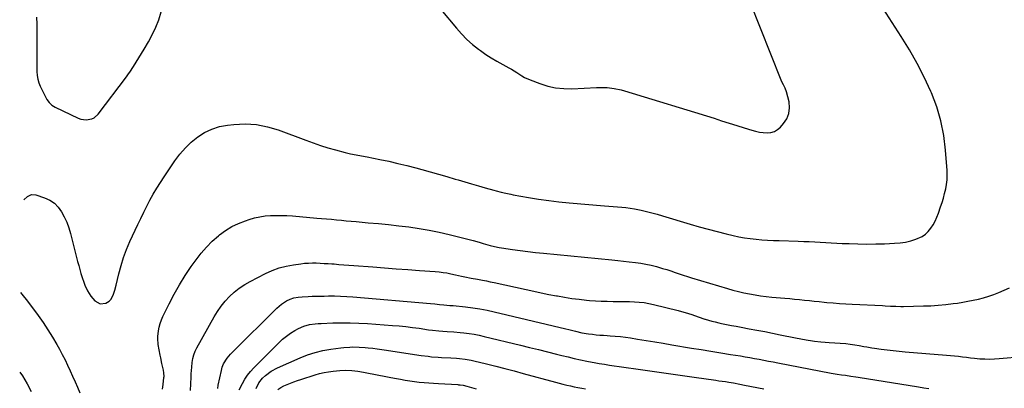
# Model space of a CAD drawing. Units: inches. Extents: x 1820448 to 1825759, y 458046 to 463373.
# Drawn here: x 1820471 to 1821165, y 461101 to 461361 of the extents above; entities that cross this region are included whole.
import ezdxf

# ---------------------------------------------------------------- set-up
doc = ezdxf.new("R2010")
doc.units = ezdxf.units.IN
doc.header["$MEASUREMENT"] = 0
doc.layers.add('7', color=7, linetype='Continuous')
doc.layers.add('8', color=7, linetype='Continuous')

msp = doc.modelspace()

# ---------------------------------------------------------------- linework, layer by layer
at = {"layer": '7', "color": 18}
for points in [[(1820767.7, 461368.53, 2046), (1820778.64, 461355.38, 2046), (1820782.25, 461351.34, 2046), (1820786.05, 461347.48, 2046), (1820790.11, 461343.92, 2046), (1820794.35, 461340.53, 2046), (1820795.63, 461339.59, 2046), (1820799.42, 461336.91, 2046), (1820803.29, 461334.36, 2046), (1820807.27, 461332, 2046), (1820811.33, 461329.75, 2046), (1820815.72, 461327.45, 2046), (1820817.62, 461326.41, 2046), (1820821.3, 461324.13, 2046), (1820824.89, 461321.71, 2046), (1820826.75, 461320.61, 2046), (1820830.67, 461318.83, 2046), (1820837.54, 461316.25, 2046), (1820843.06, 461314.56, 2046), (1820848.65, 461313.32, 2046), (1820854.35, 461312.78, 2046), (1820860.12, 461312.69, 2046), (1820877.56, 461313.51, 2046), (1820880.05, 461313.56, 2046), (1820885.01, 461313.41, 2046), (1820889.95, 461312.86, 2046), (1820894.81, 461311.86, 2046), (1820897.21, 461311.2, 2046), (1820960.34, 461291.78, 2046), (1820965.66, 461290.13, 2046), (1820970.98, 461288.47, 2046), (1820976.3, 461286.79, 2046), (1820981.61, 461285.1, 2046), (1820986.91, 461283.4, 2046), (1820989.59, 461282.67, 2046), (1820992.29, 461282.08, 2046), (1820995.04, 461281.73, 2046), (1820997.81, 461281.54, 2046), (1821000.44, 461281.82, 2046), (1821002.9, 461282.51, 2046), (1821005.09, 461283.82, 2046), (1821007.11, 461285.54, 2046), (1821009.32, 461288.02, 2046), (1821011.6, 461291.52, 2046), (1821013.13, 461295.2, 2046), (1821013.53, 461299.17, 2046), (1821013.19, 461303.33, 2046), (1821011.5, 461310.4, 2046), (1821010.55, 461312.99, 2046), (1821009.16, 461315.4, 2046), (1821008.06, 461317.55, 2046), (1821007.59, 461318.66, 2046), (1820978.44, 461392.25, 2046)], [(1820473.67, 461234.39, 2048), (1820476.32, 461236.64, 2048), (1820479.14, 461238, 2048), (1820482.27, 461237.8, 2048), (1820488.34, 461235.79, 2048), (1820491.99, 461234.11, 2048), (1820495.27, 461231.97, 2048), (1820498, 461229.16, 2048), (1820500.36, 461225.91, 2048), (1820502.26, 461222.21, 2048), (1820503.96, 461218.44, 2048), (1820505.36, 461214.54, 2048), (1820506.56, 461210.56, 2048), (1820511.67, 461190.8, 2048), (1820512.42, 461187.97, 2048), (1820513.21, 461185.16, 2048), (1820514.04, 461182.36, 2048), (1820514.91, 461179.57, 2048), (1820516.08, 461176.1, 2048), (1820516.86, 461174.08, 2048), (1820518.71, 461170.13, 2048), (1820520.97, 461166.45, 2048), (1820523.74, 461163.12, 2048), (1820527.6, 461160.86, 2048), (1820531.54, 461161.39, 2048), (1820533.89, 461162.77, 2048), (1820535.16, 461163.91, 2048), (1820536.83, 461166.95, 2048), (1820537.85, 461170.5, 2048), (1820538.77, 461174.09, 2048), (1820540.72, 461182.18, 2048), (1820542.29, 461187.96, 2048), (1820544.08, 461193.67, 2048), (1820546.21, 461199.27, 2048), (1820548.55, 461204.78, 2048), (1820554.08, 461216.79, 2048), (1820556.14, 461221.15, 2048), (1820558.25, 461225.49, 2048), (1820560.44, 461229.79, 2048), (1820562.68, 461234.06, 2048), (1820565.03, 461238.27, 2048), (1820567.46, 461242.43, 2048), (1820570.01, 461246.52, 2048), (1820572.65, 461250.55, 2048), (1820580.31, 461261.89, 2048), (1820583.81, 461266.55, 2048), (1820587.6, 461270.95, 2048), (1820591.81, 461274.94, 2048), (1820596.3, 461278.67, 2048), (1820601.18, 461281.73, 2048), (1820606.29, 461284.24, 2048), (1820611.73, 461285.9, 2048), (1820617.39, 461286.99, 2048), (1820621.82, 461287.48, 2048), (1820629.81, 461287.79, 2048), (1820637.7, 461287.36, 2048), (1820645.46, 461285.83, 2048), (1820653.12, 461283.56, 2048), (1820672.43, 461276.33, 2048), (1820677.63, 461274.46, 2048), (1820682.86, 461272.69, 2048), (1820688.14, 461271.07, 2048), (1820693.45, 461269.54, 2048), (1820700.33, 461267.67, 2048), (1820702.23, 461267.18, 2048), (1820704.14, 461266.74, 2048), (1820707.99, 461266.02, 2048), (1820711.85, 461265.37, 2048), (1820715.7, 461264.63, 2048), (1820724.63, 461262.81, 2048), (1820731, 461261.45, 2048), (1820737.36, 461260.01, 2048), (1820743.68, 461258.46, 2048), (1820749.99, 461256.83, 2048), (1820754.43, 461255.64, 2048), (1820760.29, 461254.03, 2048), (1820766.13, 461252.39, 2048), (1820771.96, 461250.69, 2048), (1820777.77, 461248.95, 2048), (1820779.94, 461248.29, 2048), (1820784.67, 461246.87, 2048), (1820789.41, 461245.48, 2048), (1820794.15, 461244.12, 2048), (1820798.91, 461242.78, 2048), (1820805.03, 461241.08, 2048), (1820806.73, 461240.62, 2048), (1820810.14, 461239.74, 2048), (1820813.56, 461238.92, 2048), (1820817.01, 461238.21, 2048), (1820818.74, 461237.89, 2048), (1820829.51, 461235.99, 2048), (1820836.65, 461234.83, 2048), (1820843.8, 461233.8, 2048), (1820850.97, 461232.96, 2048), (1820858.16, 461232.25, 2048), (1820883, 461230.11, 2048), (1820886.05, 461229.86, 2048), (1820889.1, 461229.6, 2048), (1820892.15, 461229.36, 2048), (1820895.2, 461229.12, 2048), (1820898.24, 461228.82, 2048), (1820901.27, 461228.44, 2048), (1820904.29, 461227.93, 2048), (1820908.92, 461227, 2048), (1820912.72, 461226.12, 2048), (1820916.51, 461225.19, 2048), (1820920.26, 461224.16, 2048), (1820924, 461223.07, 2048), (1820943.37, 461217.15, 2048), (1820949.71, 461215.29, 2048), (1820956.08, 461213.5, 2048), (1820962.47, 461211.84, 2048), (1820968.9, 461210.27, 2048), (1820973.81, 461209.12, 2048), (1820977.81, 461208.27, 2048), (1820981.82, 461207.53, 2048), (1820985.86, 461206.97, 2048), (1820989.92, 461206.52, 2048), (1820994, 461206.19, 2048), (1820998.08, 461205.91, 2048), (1821002.16, 461205.7, 2048), (1821006.24, 461205.53, 2048), (1821019.6, 461205.1, 2048), (1821023.49, 461204.96, 2048), (1821027.39, 461204.79, 2048), (1821031.28, 461204.6, 2048), (1821035.17, 461204.38, 2048), (1821039.06, 461204.16, 2048), (1821042.95, 461203.96, 2048), (1821046.84, 461203.77, 2048), (1821050.73, 461203.6, 2048), (1821055.47, 461203.4, 2048), (1821061.73, 461203.22, 2048), (1821067.99, 461203.13, 2048), (1821074.26, 461203.19, 2048), (1821080.52, 461203.35, 2048), (1821087.58, 461203.61, 2048), (1821091.42, 461203.94, 2048), (1821095.21, 461204.5, 2048), (1821098.94, 461205.42, 2048), (1821102.61, 461206.59, 2048), (1821106.93, 461208.47, 2048), (1821109.31, 461210.02, 2048), (1821111.36, 461211.98, 2048), (1821113.18, 461214.22, 2048), (1821114.73, 461216.75, 2048), (1821116.14, 461219.34, 2048), (1821117.35, 461222.03, 2048), (1821118.44, 461224.78, 2048), (1821120.01, 461229.28, 2048), (1821121.05, 461232.41, 2048), (1821122.02, 461235.55, 2048), (1821122.88, 461238.73, 2048), (1821123.67, 461241.93, 2048), (1821124.26, 461245.15, 2048), (1821124.65, 461248.39, 2048), (1821124.75, 461251.65, 2048), (1821124.65, 461254.93, 2048), (1821123.57, 461269.37, 2048), (1821122.26, 461279.75, 2048), (1821120.27, 461289.97, 2048), (1821117.26, 461299.93, 2048), (1821113.57, 461309.72, 2048), (1821113.15, 461310.69, 2048), (1821108.48, 461320.71, 2048), (1821103.5, 461330.56, 2048), (1821098.04, 461340.15, 2048), (1821092.26, 461349.57, 2048), (1821077.41, 461372.47, 2048)], [(1820482.7, 461363.18, 2046), (1820482.81, 461358.29, 2046), (1820483.01, 461324.74, 2046), (1820483.17, 461322.08, 2046), (1820483.62, 461319.45, 2046), (1820484.35, 461316.89, 2046), (1820485.37, 461314.43, 2046), (1820488.7, 461307.5, 2046), (1820490.03, 461305.16, 2046), (1820491.64, 461303, 2046), (1820493.57, 461301.17, 2046), (1820495.83, 461299.77, 2046), (1820512.07, 461291.93, 2046), (1820513.93, 461291.24, 2046), (1820517.77, 461290.68, 2046), (1820521.63, 461291.34, 2046), (1820523.36, 461292.13, 2046), (1820526.22, 461294.7, 2046), (1820546.23, 461321.16, 2046), (1820547.14, 461322.41, 2046), (1820548.88, 461324.95, 2046), (1820550.52, 461327.56, 2046), (1820552.15, 461330.18, 2046), (1820552.96, 461331.5, 2046), (1820558.62, 461340.61, 2046), (1820561.54, 461345.63, 2046), (1820564.28, 461350.74, 2046), (1820566.74, 461355.99, 2046), (1820569.01, 461361.33, 2046), (1820570.67, 461366.8, 2046)], [(1820591.27, 461099.84, 2052), (1820591.59, 461104.53, 2052), (1820591.73, 461109.23, 2052), (1820591.79, 461111.57, 2052), (1820592.08, 461116.26, 2052), (1820592.42, 461119.51, 2052), (1820592.9, 461122.25, 2052), (1820593.59, 461124.92, 2052), (1820594.59, 461127.49, 2052), (1820595.79, 461130, 2052), (1820607.85, 461151.67, 2052), (1820610.22, 461155.55, 2052), (1820612.8, 461159.27, 2052), (1820615.69, 461162.77, 2052), (1820618.77, 461166.12, 2052), (1820622.13, 461169.18, 2052), (1820625.66, 461172.01, 2052), (1820629.44, 461174.5, 2052), (1820633.38, 461176.77, 2052), (1820644.03, 461182.26, 2052), (1820648.82, 461184.42, 2052), (1820653.71, 461186.24, 2052), (1820658.77, 461187.56, 2052), (1820663.93, 461188.53, 2052), (1820668.96, 461189.21, 2052), (1820671.69, 461189.5, 2052), (1820674.43, 461189.71, 2052), (1820677.18, 461189.77, 2052), (1820679.93, 461189.74, 2052), (1820682.68, 461189.63, 2052), (1820685.43, 461189.49, 2052), (1820688.18, 461189.33, 2052), (1820690.93, 461189.15, 2052), (1820692.43, 461189.04, 2052), (1820695.92, 461188.79, 2052), (1820699.42, 461188.53, 2052), (1820702.91, 461188.26, 2052), (1820706.4, 461187.98, 2052), (1820719.73, 461186.91, 2052), (1820727.98, 461186.27, 2052), (1820736.25, 461185.64, 2052), (1820744.51, 461185.04, 2052), (1820752.77, 461184.46, 2052), (1820763.76, 461183.72, 2052), (1820766.52, 461183.47, 2052), (1820769.27, 461183.14, 2052), (1820772.01, 461182.7, 2052), (1820774.73, 461182.18, 2052), (1820777.95, 461181.49, 2052), (1820782.38, 461180.52, 2052), (1820784.6, 461180.03, 2052), (1820789.05, 461179.08, 2052), (1820793.51, 461178.25, 2052), (1820797.17, 461177.59, 2052), (1820799.87, 461177.08, 2052), (1820802.57, 461176.53, 2052), (1820805.26, 461175.95, 2052), (1820827.83, 461170.96, 2052), (1820833.18, 461169.81, 2052), (1820838.55, 461168.68, 2052), (1820843.92, 461167.6, 2052), (1820849.3, 461166.56, 2052), (1820849.84, 461166.46, 2052), (1820854.97, 461165.57, 2052), (1820860.1, 461164.77, 2052), (1820865.26, 461164.12, 2052), (1820870.43, 461163.57, 2052), (1820872.53, 461163.38, 2052), (1820876.66, 461163.06, 2052), (1820880.8, 461162.83, 2052), (1820884.94, 461162.71, 2052), (1820889.08, 461162.68, 2052), (1820893.96, 461162.69, 2052), (1820897.38, 461162.66, 2052), (1820900.79, 461162.57, 2052), (1820904.21, 461162.45, 2052), (1820907.61, 461162.21, 2052), (1820910.99, 461161.82, 2052), (1820914.34, 461161.23, 2052), (1820917.67, 461160.51, 2052), (1820935.09, 461156.17, 2052), (1820937.48, 461155.54, 2052), (1820939.85, 461154.86, 2052), (1820944.54, 461153.31, 2052), (1820949.2, 461151.68, 2052), (1820953.9, 461150.16, 2052), (1820953.96, 461150.14, 2052), (1820956.36, 461149.42, 2052), (1820958.77, 461148.76, 2052), (1820961.19, 461148.15, 2052), (1820963.63, 461147.6, 2052), (1820965.64, 461147.17, 2052), (1820969.09, 461146.44, 2052), (1820972.55, 461145.74, 2052), (1820976.01, 461145.07, 2052), (1820979.48, 461144.42, 2052), (1820985.11, 461143.38, 2052), (1820990.57, 461142.36, 2052), (1820996.03, 461141.32, 2052), (1821001.48, 461140.23, 2052), (1821006.92, 461139.13, 2052), (1821010.43, 461138.4, 2052), (1821014.12, 461137.66, 2052), (1821017.81, 461136.93, 2052), (1821021.51, 461136.24, 2052), (1821025.21, 461135.58, 2052), (1821029.71, 461134.79, 2052), (1821031.17, 461134.55, 2052), (1821035.58, 461134.04, 2052), (1821038.53, 461133.82, 2052), (1821041.49, 461133.62, 2052), (1821053.1, 461132.84, 2052), (1821056.31, 461132.55, 2052), (1821059.51, 461132.11, 2052), (1821062.7, 461131.56, 2052), (1821065.87, 461130.93, 2052), (1821068, 461130.5, 2052), (1821071.55, 461129.88, 2052), (1821073.34, 461129.62, 2052), (1821078.2, 461128.96, 2052), (1821082.43, 461128.42, 2052), (1821086.65, 461127.93, 2052), (1821090.89, 461127.5, 2052), (1821095.13, 461127.12, 2052), (1821124.09, 461124.78, 2052), (1821126.91, 461124.53, 2052), (1821129.73, 461124.25, 2052), (1821132.54, 461123.93, 2052), (1821135.36, 461123.57, 2052), (1821138.17, 461123.22, 2052), (1821140.98, 461122.89, 2052), (1821143.8, 461122.6, 2052), (1821147.78, 461122.24, 2052), (1821151.19, 461122.03, 2052), (1821154.59, 461121.95, 2052), (1821157.99, 461122.05, 2052), (1821161.4, 461122.27, 2052), (1821178.01, 461123.79, 2052)], [(1820610.4, 461101.3, 2054), (1820610.86, 461103.59, 2054), (1820612.98, 461113.98, 2054), (1820613.56, 461116.37, 2054), (1820614.54, 461118.59, 2054), (1820617.05, 461122.5, 2054), (1820619.47, 461125.53, 2054), (1820620.81, 461126.95, 2054), (1820652.21, 461157.83, 2054), (1820655.43, 461160.62, 2054), (1820658.98, 461162.97, 2054), (1820661.42, 461164.28, 2054), (1820664.19, 461165.23, 2054), (1820667.11, 461165.71, 2054), (1820670.07, 461165.98, 2054), (1820674.18, 461166.17, 2054), (1820676.97, 461166.27, 2054), (1820679.77, 461166.35, 2054), (1820682.57, 461166.41, 2054), (1820685.37, 461166.45, 2054), (1820688.43, 461166.48, 2054), (1820692.76, 461166.46, 2054), (1820697.09, 461166.37, 2054), (1820701.41, 461166.15, 2054), (1820705.73, 461165.84, 2054), (1820760.39, 461161.26, 2054), (1820763.58, 461160.95, 2054), (1820766.76, 461160.56, 2054), (1820769.94, 461160.13, 2054), (1820774.14, 461159.82, 2054), (1820775.67, 461159.71, 2054), (1820776.44, 461159.64, 2054), (1820785.15, 461158.74, 2054), (1820790.25, 461158.11, 2054), (1820795.32, 461157.35, 2054), (1820800.37, 461156.39, 2054), (1820805.39, 461155.29, 2054), (1820855.77, 461143.29, 2054), (1820858.06, 461142.74, 2054), (1820862.63, 461141.64, 2054), (1820867.21, 461140.58, 2054), (1820871.83, 461139.77, 2054), (1820874.67, 461139.42, 2054), (1820877.26, 461139.16, 2054), (1820879.86, 461138.93, 2054), (1820882.45, 461138.74, 2054), (1820885.05, 461138.58, 2054), (1820887.09, 461138.47, 2054), (1820890.7, 461138.22, 2054), (1820894.3, 461137.88, 2054), (1820897.89, 461137.43, 2054), (1820901.47, 461136.91, 2054), (1820906.4, 461136.09, 2054), (1820912.44, 461135.1, 2054), (1820918.48, 461134.1, 2054), (1820924.52, 461133.1, 2054), (1820930.56, 461132.09, 2054), (1820944.42, 461129.77, 2054), (1820951.28, 461128.63, 2054), (1820958.14, 461127.5, 2054), (1820965, 461126.39, 2054), (1820971.87, 461125.29, 2054), (1820978.98, 461124.15, 2054), (1820982.29, 461123.61, 2054), (1820985.6, 461123.04, 2054), (1820988.9, 461122.44, 2054), (1820992.2, 461121.82, 2054), (1820995.5, 461121.19, 2054), (1820998.79, 461120.55, 2054), (1821002.09, 461119.92, 2054), (1821005.39, 461119.29, 2054), (1821042.93, 461112.1, 2054), (1821044.35, 461111.83, 2054), (1821047.21, 461111.36, 2054), (1821050.08, 461110.95, 2054), (1821052.96, 461110.54, 2054), (1821056.7, 461110, 2054), (1821060.15, 461109.48, 2054), (1821061.88, 461109.21, 2054), (1821104.41, 461102.34, 2054), (1821108.13, 461101.75, 2054), (1821111.84, 461101.17, 2054)], [(1820625.53, 461100.36, 2056), (1820627.81, 461104.72, 2056), (1820629.53, 461107.68, 2056), (1820631.43, 461110.52, 2056), (1820633.57, 461113.18, 2056), (1820635.87, 461115.72, 2056), (1820653.55, 461133.52, 2056), (1820656.16, 461135.93, 2056), (1820658.89, 461138.18, 2056), (1820661.8, 461140.2, 2056), (1820664.84, 461142.05, 2056), (1820667.49, 461143.52, 2056), (1820671.2, 461145.2, 2056), (1820675.13, 461146.25, 2056), (1820679.19, 461146.83, 2056), (1820681.23, 461147.01, 2056), (1820683.28, 461147.13, 2056), (1820691.49, 461147.43, 2056), (1820697.65, 461147.55, 2056), (1820703.81, 461147.54, 2056), (1820709.96, 461147.33, 2056), (1820716.11, 461146.98, 2056), (1820733.54, 461145.71, 2056), (1820738.29, 461145.31, 2056), (1820743.03, 461144.85, 2056), (1820747.77, 461144.28, 2056), (1820752.49, 461143.65, 2056), (1820759.08, 461142.7, 2056), (1820761.93, 461142.31, 2056), (1820766.21, 461141.81, 2056), (1820769.08, 461141.59, 2056), (1820772.25, 461141.43, 2056), (1820776.85, 461141.16, 2056), (1820781.45, 461140.73, 2056), (1820784.03, 461140.44, 2056), (1820787.61, 461139.98, 2056), (1820791.17, 461139.43, 2056), (1820794.71, 461138.75, 2056), (1820798.23, 461137.97, 2056), (1820823.97, 461131.77, 2056), (1820830.28, 461130.24, 2056), (1820836.58, 461128.7, 2056), (1820842.88, 461127.12, 2056), (1820849.17, 461125.53, 2056), (1820853.01, 461124.55, 2056), (1820857.38, 461123.47, 2056), (1820861.77, 461122.44, 2056), (1820866.17, 461121.49, 2056), (1820870.59, 461120.58, 2056), (1820877.05, 461119.31, 2056), (1820879.44, 461118.87, 2056), (1820883.04, 461118.29, 2056), (1820885.44, 461117.93, 2056), (1820886.64, 461117.75, 2056), (1820906.86, 461114.82, 2056), (1820916.73, 461113.4, 2056), (1820926.6, 461111.98, 2056), (1820936.47, 461110.58, 2056), (1820946.35, 461109.18, 2056), (1820961.51, 461107.05, 2056), (1820963.8, 461106.72, 2056), (1820968.38, 461106.03, 2056), (1820970.67, 461105.68, 2056), (1820974.14, 461105.12, 2056), (1820978.55, 461104.32, 2056), (1820981.85, 461103.66, 2056), (1820995.49, 461100.91, 2056)], [(1820637.57, 461101.24, 2058), (1820639.37, 461105.12, 2058), (1820642.11, 461108.41, 2058), (1820644.22, 461110.35, 2058), (1820648.15, 461113.41, 2058), (1820652.52, 461115.79, 2058), (1820668.59, 461122.89, 2058), (1820673.83, 461124.95, 2058), (1820679.17, 461126.7, 2058), (1820684.63, 461128, 2058), (1820690.18, 461128.99, 2058), (1820697.12, 461129.93, 2058), (1820699.27, 461130.17, 2058), (1820703.58, 461130.45, 2058), (1820705.74, 461130.49, 2058), (1820710.06, 461130.39, 2058), (1820714.38, 461130.11, 2058), (1820716.5, 461129.92, 2058), (1820719.72, 461129.61, 2058), (1820722.93, 461129.25, 2058), (1820726.13, 461128.83, 2058), (1820729.33, 461128.36, 2058), (1820749.19, 461125.2, 2058), (1820753.93, 461124.5, 2058), (1820758.68, 461123.9, 2058), (1820761.06, 461123.65, 2058), (1820765.84, 461123.26, 2058), (1820768.23, 461123.12, 2058), (1820774.68, 461122.8, 2058), (1820778.81, 461122.52, 2058), (1820780.87, 461122.33, 2058), (1820784.98, 461121.84, 2058), (1820789.04, 461121.11, 2058), (1820791.06, 461120.66, 2058), (1820799.99, 461118.49, 2058), (1820806.46, 461116.88, 2058), (1820812.92, 461115.25, 2058), (1820819.36, 461113.56, 2058), (1820825.8, 461111.83, 2058), (1820848.56, 461105.62, 2058), (1820851.18, 461104.93, 2058), (1820853.81, 461104.26, 2058), (1820856.44, 461103.63, 2058), (1820859.08, 461103.03, 2058), (1820861.73, 461102.46, 2058), (1820864.39, 461101.92, 2058), (1820867.05, 461101.42, 2058), (1820869.72, 461100.95, 2058)], [(1820470.83, 461112.67, 2052), (1820472.75, 461110.03, 2052), (1820474.56, 461107.32, 2052), (1820476.15, 461104.48, 2052), (1820478.9, 461099.11, 2052)]]:
    msp.add_polyline3d(points, dxfattribs=at)
at = {"layer": '8', "color": 18}
for points in [[(1820571.47, 461100.79, 2050), (1820571.89, 461103.94, 2050), (1820572.5, 461108.99, 2050), (1820572.56, 461109.62, 2050), (1820572.53, 461112.16, 2050), (1820572.22, 461114.04, 2050), (1820571.14, 461118.78, 2050), (1820570.31, 461122.79, 2050), (1820569.92, 461124.8, 2050), (1820568.53, 461132.27, 2050), (1820568.41, 461132.97, 2050), (1820568.15, 461135.83, 2050), (1820568.27, 461137.97, 2050), (1820568.77, 461141.87, 2050), (1820569.24, 461144.49, 2050), (1820569.88, 461147.06, 2050), (1820570.77, 461149.55, 2050), (1820571.82, 461152, 2050), (1820576.22, 461160.95, 2050), (1820579.75, 461167.74, 2050), (1820583.49, 461174.4, 2050), (1820587.55, 461180.88, 2050), (1820591.81, 461187.23, 2050), (1820595.22, 461192.06, 2050), (1820598.74, 461196.64, 2050), (1820602.49, 461201, 2050), (1820606.58, 461205.05, 2050), (1820610.9, 461208.89, 2050), (1820611.71, 461209.56, 2050), (1820615.94, 461212.65, 2050), (1820620.35, 461215.4, 2050), (1820625.03, 461217.67, 2050), (1820629.9, 461219.59, 2050), (1820632.59, 461220.5, 2050), (1820636.28, 461221.56, 2050), (1820640.01, 461222.4, 2050), (1820643.8, 461222.93, 2050), (1820647.63, 461223.24, 2050), (1820651.48, 461223.32, 2050), (1820655.34, 461223.3, 2050), (1820659.19, 461223.14, 2050), (1820663.04, 461222.89, 2050), (1820680.22, 461221.46, 2050), (1820683.7, 461221.16, 2050), (1820687.18, 461220.86, 2050), (1820690.65, 461220.54, 2050), (1820694.12, 461220.21, 2050), (1820697.6, 461219.88, 2050), (1820701.07, 461219.56, 2050), (1820704.55, 461219.25, 2050), (1820708.02, 461218.93, 2050), (1820716.55, 461218.18, 2050), (1820723.73, 461217.51, 2050), (1820730.9, 461216.79, 2050), (1820738.07, 461216, 2050), (1820745.23, 461215.16, 2050), (1820752.36, 461214.15, 2050), (1820759.46, 461212.96, 2050), (1820766.51, 461211.5, 2050), (1820773.52, 461209.86, 2050), (1820788.52, 461206.06, 2050), (1820790.58, 461205.52, 2050), (1820794.68, 461204.36, 2050), (1820797.62, 461203.45, 2050), (1820802.41, 461202.09, 2050), (1820805.65, 461201.32, 2050), (1820808.92, 461200.7, 2050), (1820810.56, 461200.43, 2050), (1820818.15, 461199.32, 2050), (1820823.59, 461198.56, 2050), (1820829.04, 461197.85, 2050), (1820834.51, 461197.23, 2050), (1820839.97, 461196.66, 2050), (1820888.36, 461191.97, 2050), (1820892.37, 461191.56, 2050), (1820896.38, 461191.13, 2050), (1820900.38, 461190.67, 2050), (1820904.85, 461190.13, 2050), (1820908.6, 461189.57, 2050), (1820912.33, 461188.91, 2050), (1820916.02, 461188.09, 2050), (1820919.7, 461187.16, 2050), (1820921.09, 461186.78, 2050), (1820924.05, 461185.93, 2050), (1820926.99, 461185.04, 2050), (1820929.91, 461184.09, 2050), (1820932.81, 461183.1, 2050), (1820935.72, 461182.1, 2050), (1820938.63, 461181.12, 2050), (1820941.56, 461180.19, 2050), (1820944.49, 461179.28, 2050), (1820969.77, 461171.68, 2050), (1820973.61, 461170.59, 2050), (1820977.47, 461169.59, 2050), (1820981.36, 461168.7, 2050), (1820985.27, 461167.9, 2050), (1820989.21, 461167.22, 2050), (1820993.15, 461166.61, 2050), (1820997.11, 461166.12, 2050), (1821001.08, 461165.71, 2050), (1821010.18, 461164.9, 2050), (1821013.65, 461164.58, 2050), (1821017.12, 461164.24, 2050), (1821020.58, 461163.9, 2050), (1821024.05, 461163.53, 2050), (1821027.52, 461163.17, 2050), (1821030.98, 461162.82, 2050), (1821034.45, 461162.48, 2050), (1821037.92, 461162.15, 2050), (1821039.83, 461161.97, 2050), (1821044.26, 461161.59, 2050), (1821048.7, 461161.25, 2050), (1821053.13, 461160.96, 2050), (1821057.57, 461160.71, 2050), (1821079.08, 461159.65, 2050), (1821080.94, 461159.56, 2050), (1821084.65, 461159.36, 2050), (1821088.37, 461159.17, 2050), (1821092.08, 461159.1, 2050), (1821093.94, 461159.12, 2050), (1821107.87, 461159.4, 2050), (1821113.15, 461159.6, 2050), (1821118.41, 461159.93, 2050), (1821123.66, 461160.45, 2050), (1821128.9, 461161.09, 2050), (1821131.88, 461161.5, 2050), (1821135.61, 461162.08, 2050), (1821139.33, 461162.73, 2050), (1821143.02, 461163.48, 2050), (1821146.7, 461164.31, 2050), (1821150.35, 461165.27, 2050), (1821153.95, 461166.35, 2050), (1821157.5, 461167.6, 2050), (1821161.02, 461168.97, 2050), (1821168.58, 461172.12, 2050)], [(1820471.36, 461168.93, 2050), (1820474.28, 461165.44, 2050), (1820475.67, 461163.64, 2050), (1820483.78, 461152.75, 2050), (1820487.34, 461147.76, 2050), (1820490.75, 461142.69, 2050), (1820493.96, 461137.48, 2050), (1820497.04, 461132.19, 2050), (1820498.87, 461128.87, 2050), (1820500.87, 461125.14, 2050), (1820502.8, 461121.38, 2050), (1820504.63, 461117.56, 2050), (1820506.39, 461113.72, 2050), (1820508.1, 461109.85, 2050), (1820509.82, 461105.98, 2050), (1820511.55, 461102.12, 2050), (1820513.29, 461098.26, 2050)], [(1820652.74, 461100.56, 2060), (1820654.89, 461101.89, 2060), (1820657.14, 461103.05, 2060), (1820659.45, 461104.1, 2060), (1820661.81, 461105.04, 2060), (1820664.19, 461105.94, 2060), (1820666.6, 461106.78, 2060), (1820669.01, 461107.58, 2060), (1820679.18, 461110.8, 2060), (1820682.29, 461111.69, 2060), (1820685.43, 461112.44, 2060), (1820688.6, 461113, 2060), (1820691.81, 461113.43, 2060), (1820696.44, 461113.92, 2060), (1820700.67, 461114.14, 2060), (1820704.9, 461113.94, 2060), (1820709.11, 461113.42, 2060), (1820713.3, 461112.69, 2060), (1820724.06, 461110.56, 2060), (1820727.69, 461109.85, 2060), (1820731.32, 461109.15, 2060), (1820734.95, 461108.47, 2060), (1820739.24, 461107.69, 2060), (1820742.55, 461107.12, 2060), (1820745.88, 461106.61, 2060), (1820749.21, 461106.17, 2060), (1820752.55, 461105.78, 2060), (1820755.9, 461105.46, 2060), (1820759.25, 461105.16, 2060), (1820762.61, 461104.92, 2060), (1820765.96, 461104.7, 2060), (1820779.73, 461103.93, 2060), (1820780.26, 461103.89, 2060), (1820781.3, 461103.8, 2060), (1820783.38, 461103.48, 2060), (1820786.14, 461102.81, 2060), (1820789.41, 461101.97, 2060), (1820792.66, 461101.08, 2060)]]:
    msp.add_polyline3d(points, dxfattribs=at)

doc.saveas('drawing.dxf')
